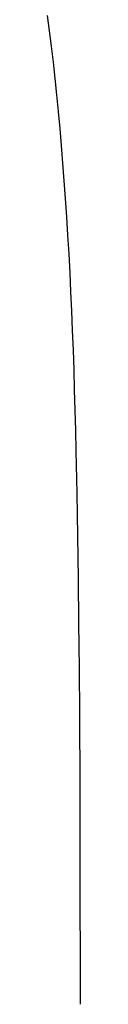
# Model space of a CAD drawing. Units: millimetres. Extents: x 0 to 450, y 0 to 550.
# Drawn here: x 138 to 139, y 444 to 487 of the extents above; entities that cross this region are included whole.
import ezdxf

# ---------------------------------------------------------------- set-up
doc = ezdxf.new("R2010")
doc.units = ezdxf.units.MM
doc.header["$LTSCALE"] = 35.851852
doc.layers.get('0').update_dxf_attribs({"linetype": 'CONTINUOUS'})

msp = doc.modelspace()

# ---------------------------------------------------------------- linework, layer by layer
at = {"color": 7, "linetype": 'Continuous'}
for p, q in [((139.242, 466.366), (139.204, 468.189)), ((139.274, 464.509), (139.242, 466.366)), ((139.3, 462.617), (139.274, 464.509)), ((139.322, 460.69), (139.3, 462.617)), ((139.341, 458.728), (139.322, 460.69)), ((139.355, 456.73), (139.341, 458.728)), ((139.37, 453.664), (139.355, 456.73)), ((139.379, 450.521), (139.37, 453.664)), ((139.383, 444.106), (139.379, 450.521))]:
    msp.add_line(p, q, dxfattribs=at)
msp.add_lwpolyline([(139.204, 468.189), (139.183, 469.088), (139.16, 469.978), (139.134, 470.859), (139.107, 471.732), (139.077, 472.597), (139.045, 473.452), (139.01, 474.299), (138.972, 475.138), (138.932, 475.967), (138.889, 476.787), (138.842, 477.598), (138.793, 478.4), (138.74, 479.191), (138.684, 479.973), (138.625, 480.743), (138.563, 481.503), (138.498, 482.252), (138.429, 482.99), (138.358, 483.716), (138.283, 484.43), (138.206, 485.132), (138.125, 485.824), (138.043, 486.504), (137.957, 487.173)], dxfattribs=at)

doc.saveas('drawing.dxf')
